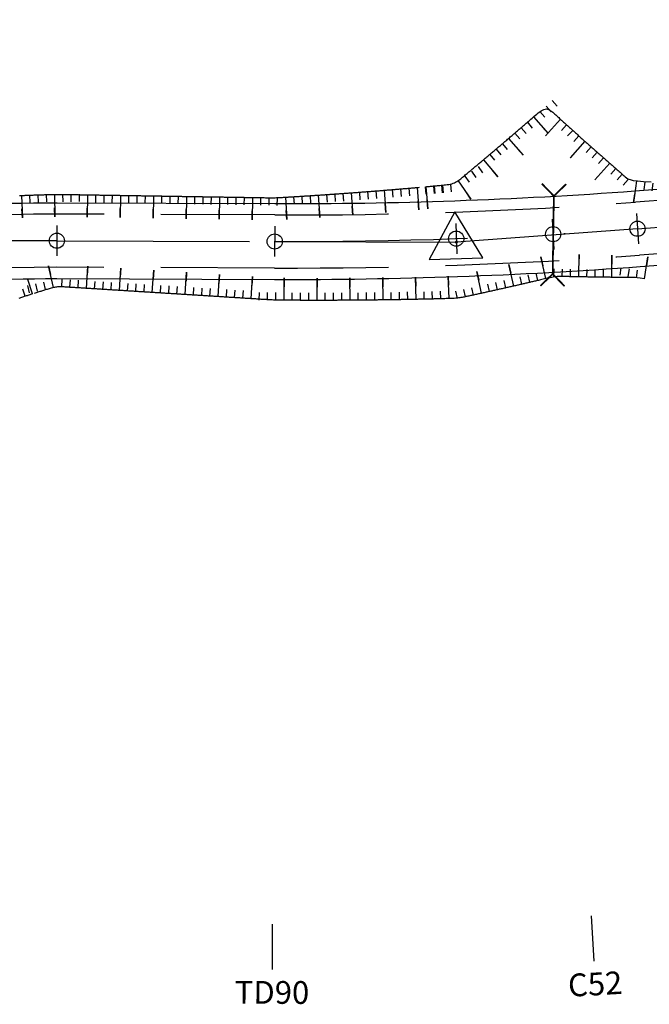
# Model space of a CAD drawing. Units: inches. Extents: x 22300 to 31025, y 8 to 1597.
# Drawn here: x 30466 to 30507, y 139 to 204 of the extents above; entities that cross this region are included whole.
import ezdxf
from ezdxf.enums import TextEntityAlignment as Align

# ---------------------------------------------------------------- set-up
doc = ezdxf.new("R2010")
doc.units = ezdxf.units.IN
doc.header["$MEASUREMENT"] = 0
doc.linetypes.add('DASHDOT', pattern=[25.4, 12.7, -6.35, 0, -6.35])
doc.linetypes.add('HIDDEN', pattern=[0.375, 0.25, -0.125])
for name, color, linetype in [('CAU_CONG_TRAN', 11, 'Continuous'), ('ENTCOC', 6, 'Continuous'), ('ENTPLINETUYEN', 1, 'DASHDOT'), ('ENTSIEUCAOPHU', 3, 'Continuous'), ('KH_DINH', 3, 'Continuous'), ('MEPTLP', 7, 'Continuous'), ('MEPTLT', 7, 'Continuous'), ('TALUY', 8, 'Continuous'), ('TENCOCTUYEN', 1, 'Continuous'), ('TEXTCAODOCOC', 3, 'Continuous')]:
    doc.layers.add(name, color=color, linetype=linetype)
doc.styles.add('TIEUDE', font='vnromanc.shx')

# ---------------------------------------------------------------- blocks, each defined once
blk = doc.blocks.new('KH_DINH')
at = {"layer": 'KH_DINH'}
blk.add_lwpolyline([(1.082, -1.828), (1.086, 1.714), (-1.995, -0.039)], close=True, dxfattribs=at)
at = {"layer": 'KH_DINH', "const_width": 0.1}
blk.add_lwpolyline([(-0.05, 0, 1), (0.05, 0, 1)], format="xyb", close=True, dxfattribs=at)
blk = doc.blocks.new('cèng')
at = {"layer": 'CAU_CONG_TRAN', "color": 11, "const_width": 0.2, "flags": 128}
for points in [[(-4.49, 0), (-5.89, 1.4)], [(4.49, 0), (5.89, 1.4)], [(-4.49, 0), (-5.89, -1.4)], [(-4.49, 0), (4.49, 0)], [(4.49, 0), (5.89, -1.4)]]:
    blk.add_lwpolyline(points, dxfattribs=at)
blk = doc.blocks.new('tlt')
at = {"layer": 'TALUY'}
for p, q in [((0, 0), (0, -1.469)), ((0.543, 0), (0.543, -0.497)), ((1.087, 0), (1.087, -0.497)), ((1.63, 0), (1.63, -0.497)), ((0, -1.469), (0, -0.874))]:
    blk.add_line(p, q, dxfattribs=at)

msp = doc.modelspace()

# ---------------------------------------------------------------- linework, layer by layer
at = {"color": 3, "linetype": 'HIDDEN', "ltscale": 30}
for points in [[(30716.548, 182.667), (30659.612, 180.694, 0.076951), (30638.695, 176.71), (30630.592, 173.827, -0.1456), (30610.515, 172.768), (30600.443, 175.196, -0.035212), (30574.332, 183.47), (30557.217, 190.253, 0.113297), (30532.018, 194.104), (30506.139, 192.186, -0.019395), (30482.375, 191.349), (30468.025, 191.401, 0.060214), (30443.65, 188.544), (30430.78, 185.435, -0.244827), (30411.715, 190.166), (30379.56, 218.565, 0.239617), (30355.207, 224.863), (30322.7, 217.686, -0.244647), (30301.944, 223.265), (30285.955, 237.937, 0.210728), (30263.881, 245.425), (30204.782, 240.193, -0.217032)], [(30716.669, 179.17), (30659.733, 177.196, 0.076951), (30639.868, 173.412), (30631.765, 170.529, -0.1456), (30609.695, 169.366), (30599.623, 171.793, -0.035212), (30573.043, 180.217), (30555.928, 186.999, 0.113297), (30532.276, 190.613), (30506.397, 188.696, -0.019395), (30482.362, 187.849), (30468.012, 187.901, 0.060214), (30444.472, 185.141), (30431.602, 182.033, -0.244827), (30409.398, 187.543), (30377.243, 215.942, 0.239617), (30355.962, 221.445), (30323.455, 214.269, -0.244647), (30299.577, 220.686), (30283.589, 235.358, 0.210728), (30264.19, 241.939), (30205.091, 236.706, -0.217032)]]:
    msp.add_lwpolyline(points, format="xyb", dxfattribs=at)
at = {"layer": 'ENTCOC'}
for p, q in [((30500.654, 191.078), (30500.766, 189.081)), ((30506.194, 191.438), (30506.342, 189.443)), ((30468.022, 190.651), (30468.015, 188.651)), ((30482.372, 190.599), (30482.365, 188.599)), ((30494.291, 190.788), (30494.362, 188.789))]:
    msp.add_line(p, q, dxfattribs=at)
at = {"layer": 'ENTPLINETUYEN', "color": 5, "linetype": 'ByBlock'}
for points in [[(30204.716, 240.94), (30263.815, 246.172, -0.210728), (30286.462, 238.489), (30302.451, 223.818, 0.244647), (30322.538, 218.419), (30355.045, 225.595, -0.239617), (30380.057, 219.127), (30412.211, 190.729, 0.244827), (30430.604, 186.164), (30443.474, 189.273, -0.060214), (30468.028, 192.151), (30482.378, 192.099, 0.019395), (30506.083, 192.934), (30531.962, 194.852, -0.113297), (30557.493, 190.95), (30574.609, 184.168, 0.035212), (30600.619, 175.925), (30610.691, 173.498, 0.1456), (30630.341, 174.533), (30638.443, 177.416, -0.076951), (30659.586, 181.444), (30716.522, 183.417, 0.040407)], [(30205.157, 235.959), (30264.256, 241.192, -0.210728), (30283.082, 234.805), (30299.07, 220.134, 0.244647), (30323.616, 213.536), (30356.123, 220.713, -0.239617), (30376.747, 215.379), (30408.902, 186.981, 0.244827), (30431.778, 181.304), (30444.648, 184.412, -0.060214), (30468.01, 187.151), (30482.36, 187.099, 0.019395), (30506.453, 187.948), (30532.332, 189.866, -0.113297), (30555.651, 186.302), (30572.767, 179.519, 0.035212), (30599.448, 171.064), (30609.519, 168.637, 0.1456), (30632.017, 169.823), (30640.119, 172.706, -0.076951), (30659.759, 176.447), (30716.695, 178.42, 0.040407)]]:
    msp.add_lwpolyline(points, format="xyb", dxfattribs=at)
at = {"layer": 'ENTPLINETUYEN'}
for points in [[(30506.268, 190.441), (30532.147, 192.359, -0.113297)], [(30482.369, 189.599, 0.019395), (30506.268, 190.441)], [(30444.061, 186.842, -0.060214), (30468.019, 189.651)], [(30468.019, 189.651), (30482.369, 189.599, 0.019395)]]:
    msp.add_lwpolyline(points, format="xyb", dxfattribs=at)
at = {"layer": 'ENTSIEUCAOPHU'}
for p, q in [((30506.268, 190.441), (30494.335, 189.556)), ((30468.019, 189.651), (30455.87, 189.695)), ((30482.369, 189.599), (30494.335, 189.556))]:
    msp.add_line(p, q, dxfattribs=at)
at = {"layer": 'MEPTLP'}
for points in [[(30506.736, 187.133), (30506.447, 187.176), (30506.245, 187.203), (30506.107, 187.217), (30506.013, 187.222), (30505.941, 187.223), (30505.874, 187.224), (30505.808, 187.224), (30505.742, 187.225), (30505.678, 187.225), (30505.614, 187.226), (30505.55, 187.226), (30505.486, 187.227), (30505.423, 187.227), (30505.36, 187.228), (30505.296, 187.228), (30505.233, 187.229), (30505.17, 187.23), (30505.106, 187.23), (30505.043, 187.231), (30504.98, 187.231), (30504.916, 187.232), (30504.853, 187.233), (30504.79, 187.233), (30504.726, 187.234), (30504.663, 187.235), (30504.6, 187.236), (30504.536, 187.236), (30504.473, 187.237), (30504.41, 187.238), (30504.346, 187.239), (30504.283, 187.239), (30504.22, 187.24), (30504.156, 187.241), (30504.093, 187.242), (30504.03, 187.243), (30503.967, 187.243), (30503.903, 187.244), (30503.84, 187.245), (30503.777, 187.246), (30503.713, 187.247), (30503.65, 187.248), (30503.587, 187.249), (30503.523, 187.25), (30503.46, 187.251), (30503.397, 187.252), (30503.334, 187.253), (30503.27, 187.254), (30503.207, 187.255), (30503.144, 187.256), (30503.08, 187.257), (30503.017, 187.258), (30502.954, 187.259), (30502.89, 187.26), (30502.827, 187.261), (30502.764, 187.262), (30502.701, 187.263), (30502.637, 187.264), (30502.574, 187.265), (30502.511, 187.266), (30502.448, 187.267), (30502.384, 187.269), (30502.321, 187.27), (30502.258, 187.271), (30502.194, 187.272), (30502.131, 187.273), (30502.068, 187.275), (30502.005, 187.276), (30501.941, 187.277), (30501.878, 187.278), (30501.815, 187.28), (30501.752, 187.281), (30501.688, 187.282), (30501.625, 187.284), (30501.562, 187.285), (30501.498, 187.286), (30501.435, 187.288), (30501.372, 187.289), (30501.308, 187.29), (30501.244, 187.291), (30501.179, 187.291), (30501.111, 187.29), (30501.04, 187.287), (30500.965, 187.282), (30500.886, 187.274), (30500.802, 187.263), (30500.712, 187.249), (30500.618, 187.233), (30500.52, 187.214), (30500.422, 187.193), (30500.323, 187.171), (30500.226, 187.149), (30500.132, 187.127), (30500.042, 187.106), (30499.959, 187.087), (30499.88, 187.068), (30499.806, 187.051), (30499.736, 187.035), (30499.669, 187.019), (30499.604, 187.004), (30499.541, 186.989), (30499.478, 186.974), (30499.416, 186.96), (30499.353, 186.945), (30499.291, 186.931), (30499.228, 186.916), (30499.166, 186.902), (30499.103, 186.888), (30499.041, 186.873), (30498.979, 186.859), (30498.916, 186.844), (30498.854, 186.83), (30498.791, 186.815), (30498.728, 186.801), (30498.666, 186.787), (30498.603, 186.772), (30498.541, 186.758), (30498.478, 186.744), (30498.416, 186.729), (30498.353, 186.715), (30498.291, 186.701), (30498.228, 186.687), (30498.166, 186.672), (30498.103, 186.658), (30498.041, 186.644), (30497.978, 186.63), (30497.915, 186.615), (30497.853, 186.601), (30497.79, 186.587), (30497.728, 186.573), (30497.665, 186.559), (30497.602, 186.544), (30497.54, 186.53), (30497.477, 186.516), (30497.415, 186.502), (30497.352, 186.488), (30497.289, 186.474), (30497.227, 186.46), (30497.164, 186.446), (30497.101, 186.432), (30497.039, 186.418), (30496.976, 186.404), (30496.913, 186.39), (30496.851, 186.376), (30496.788, 186.362), (30496.725, 186.348), (30496.663, 186.334), (30496.6, 186.32), (30496.537, 186.306), (30496.475, 186.292), (30496.412, 186.278), (30496.349, 186.264), (30496.287, 186.25), (30496.224, 186.236), (30496.161, 186.223), (30496.098, 186.209), (30496.036, 186.195), (30495.973, 186.181), (30495.91, 186.167), (30495.847, 186.153), (30495.785, 186.14), (30495.722, 186.126), (30495.659, 186.112), (30495.596, 186.098), (30495.534, 186.085), (30495.471, 186.071), (30495.408, 186.057), (30495.345, 186.043), (30495.282, 186.03), (30495.22, 186.016), (30495.157, 186.002), (30495.094, 185.989), (30495.031, 185.975), (30494.968, 185.962), (30494.905, 185.948), (30494.841, 185.935), (30494.775, 185.921), (30494.707, 185.909), (30494.635, 185.897), (30494.558, 185.886), (30494.476, 185.876), (30494.387, 185.866), (30494.292, 185.859), (30494.191, 185.852), (30494.086, 185.846), (30493.979, 185.841), (30493.873, 185.837), (30493.768, 185.834), (30493.667, 185.831), (30493.571, 185.828), (30493.482, 185.826), (30493.4, 185.824), (30493.323, 185.822), (30493.25, 185.82), (30493.182, 185.818), (30493.115, 185.816), (30493.051, 185.815), (30492.988, 185.813), (30492.924, 185.812), (30492.861, 185.81), (30492.798, 185.808), (30492.734, 185.807), (30492.671, 185.805), (30492.608, 185.804), (30492.545, 185.802), (30492.481, 185.801), (30492.418, 185.8), (30492.355, 185.798), (30492.292, 185.797), (30492.228, 185.795), (30492.165, 185.794), (30492.102, 185.793), (30492.038, 185.791), (30491.975, 185.79), (30491.912, 185.788), (30491.849, 185.787), (30491.785, 185.786), (30491.722, 185.784), (30491.659, 185.783), (30491.595, 185.782), (30491.532, 185.781), (30491.469, 185.779), (30491.406, 185.778), (30491.342, 185.777), (30491.279, 185.776), (30491.216, 185.774), (30491.152, 185.773), (30491.089, 185.772), (30491.026, 185.771), (30490.963, 185.77), (30490.899, 185.769), (30490.836, 185.767), (30490.773, 185.766), (30490.709, 185.765), (30490.646, 185.764), (30490.583, 185.763), (30490.52, 185.762), (30490.456, 185.761), (30490.393, 185.76), (30490.33, 185.759), (30490.266, 185.758), (30490.203, 185.757), (30490.14, 185.756), (30490.077, 185.755), (30490.013, 185.754), (30489.95, 185.753), (30489.887, 185.752), (30489.823, 185.751), (30489.76, 185.75), (30489.697, 185.749), (30489.634, 185.748), (30489.57, 185.747), (30489.507, 185.747), (30489.444, 185.746), (30489.38, 185.745), (30489.317, 185.744), (30489.254, 185.743), (30489.191, 185.743), (30489.127, 185.742), (30489.064, 185.741), (30489.001, 185.74), (30488.937, 185.739), (30488.874, 185.739), (30488.811, 185.738), (30488.748, 185.737), (30488.684, 185.737), (30488.621, 185.736), (30488.558, 185.735), (30488.494, 185.735), (30488.431, 185.734), (30488.368, 185.733), (30488.305, 185.733), (30488.241, 185.732), (30488.178, 185.731), (30488.115, 185.731), (30488.051, 185.73), (30487.988, 185.73), (30487.925, 185.729), (30487.862, 185.729), (30487.798, 185.728), (30487.735, 185.728), (30487.672, 185.727), (30487.608, 185.727), (30487.545, 185.726), (30487.482, 185.726), (30487.418, 185.725), (30487.355, 185.725), (30487.292, 185.725), (30487.229, 185.724), (30487.165, 185.724), (30487.102, 185.723), (30487.039, 185.723), (30486.975, 185.723), (30486.912, 185.722), (30486.849, 185.722), (30486.786, 185.722), (30486.722, 185.721), (30486.659, 185.721), (30486.596, 185.721), (30486.532, 185.721), (30486.469, 185.72), (30486.406, 185.72), (30486.343, 185.72), (30486.279, 185.72), (30486.216, 185.719), (30486.153, 185.719), (30486.089, 185.719), (30486.026, 185.719), (30485.963, 185.719), (30485.9, 185.719), (30485.836, 185.719), (30485.773, 185.718), (30485.71, 185.718), (30485.646, 185.718), (30485.583, 185.718), (30485.52, 185.718), (30485.457, 185.718), (30485.393, 185.718), (30485.33, 185.718), (30485.267, 185.718), (30485.203, 185.718), (30485.14, 185.718), (30485.077, 185.718), (30485.013, 185.718), (30484.95, 185.718), (30484.887, 185.718), (30484.824, 185.718), (30484.76, 185.719), (30484.697, 185.719), (30484.634, 185.719), (30484.57, 185.719), (30484.507, 185.719), (30484.444, 185.719), (30484.381, 185.719), (30484.317, 185.72), (30484.254, 185.72), (30484.191, 185.72), (30484.127, 185.72), (30484.064, 185.72), (30484.001, 185.721), (30483.938, 185.721), (30483.874, 185.721), (30483.811, 185.722), (30483.748, 185.722), (30483.684, 185.722), (30483.621, 185.723), (30483.558, 185.723), (30483.495, 185.723), (30483.431, 185.724), (30483.368, 185.724), (30483.305, 185.724), (30483.241, 185.725), (30483.178, 185.725), (30483.115, 185.726), (30483.052, 185.726), (30482.988, 185.727), (30482.925, 185.727), (30482.862, 185.727), (30482.798, 185.728), (30482.734, 185.729), (30482.669, 185.729), (30482.601, 185.731), (30482.531, 185.732), (30482.457, 185.734), (30482.38, 185.737), (30482.298, 185.74), (30482.211, 185.744), (30482.119, 185.748), (30482.026, 185.753), (30481.93, 185.759), (30481.835, 185.765), (30481.742, 185.77), (30481.651, 185.776), (30481.564, 185.781), (30481.482, 185.786), (30481.405, 185.791), (30481.332, 185.796), (30481.263, 185.8), (30481.196, 185.804), (30481.132, 185.809), (30481.068, 185.812), (30481.006, 185.816), (30480.943, 185.82), (30480.881, 185.824), (30480.818, 185.828), (30480.756, 185.832), (30480.693, 185.836), (30480.631, 185.84), (30480.568, 185.844), (30480.506, 185.848), (30480.443, 185.852), (30480.381, 185.856), (30480.318, 185.86), (30480.256, 185.863), (30480.193, 185.867), (30480.131, 185.871), (30480.068, 185.875), (30480.006, 185.879), (30479.944, 185.883), (30479.881, 185.887), (30479.819, 185.891), (30479.756, 185.895), (30479.694, 185.899), (30479.631, 185.903), (30479.569, 185.907), (30479.506, 185.911), (30479.444, 185.914), (30479.381, 185.918), (30479.319, 185.922), (30479.256, 185.926), (30479.194, 185.93), (30479.131, 185.934), (30479.069, 185.938), (30479.006, 185.942), (30478.944, 185.946), (30478.881, 185.95), (30478.819, 185.954), (30478.756, 185.958), (30478.694, 185.962), (30478.631, 185.965), (30478.569, 185.969), (30478.506, 185.973), (30478.444, 185.977), (30478.381, 185.981), (30478.319, 185.985), (30478.256, 185.989), (30478.194, 185.993), (30478.131, 185.997), (30478.069, 186.001), (30478.006, 186.005), (30477.944, 186.009), (30477.881, 186.013), (30477.819, 186.016), (30477.757, 186.02), (30477.694, 186.024), (30477.632, 186.028), (30477.569, 186.032), (30477.507, 186.036), (30477.444, 186.04), (30477.382, 186.044), (30477.319, 186.048), (30477.257, 186.052), (30477.194, 186.056), (30477.132, 186.06), (30477.069, 186.064), (30477.007, 186.067), (30476.944, 186.071), (30476.882, 186.075), (30476.819, 186.079), (30476.757, 186.083), (30476.694, 186.087), (30476.632, 186.091), (30476.569, 186.095), (30476.507, 186.099), (30476.444, 186.103), (30476.382, 186.107), (30476.319, 186.111), (30476.257, 186.115), (30476.194, 186.118), (30476.132, 186.122), (30476.069, 186.126), (30476.007, 186.13), (30475.944, 186.134), (30475.882, 186.138), (30475.819, 186.142), (30475.757, 186.146), (30475.694, 186.15), (30475.632, 186.154), (30475.569, 186.158), (30475.507, 186.162), (30475.445, 186.166), (30475.382, 186.169), (30475.32, 186.173), (30475.257, 186.177), (30475.195, 186.181), (30475.132, 186.185), (30475.07, 186.189), (30475.007, 186.193), (30474.945, 186.197), (30474.882, 186.201), (30474.82, 186.205), (30474.757, 186.209), (30474.695, 186.213), (30474.632, 186.217), (30474.57, 186.22), (30474.507, 186.224), (30474.445, 186.228), (30474.382, 186.232), (30474.32, 186.236), (30474.257, 186.24), (30474.195, 186.244), (30474.132, 186.248), (30474.07, 186.252), (30474.007, 186.256), (30473.945, 186.26), (30473.882, 186.264), (30473.82, 186.268), (30473.757, 186.271), (30473.695, 186.275), (30473.632, 186.279), (30473.57, 186.283), (30473.507, 186.287), (30473.445, 186.291), (30473.382, 186.295), (30473.32, 186.299), (30473.257, 186.303), (30473.195, 186.307), (30473.133, 186.311), (30473.07, 186.315), (30473.008, 186.319), (30472.945, 186.322), (30472.883, 186.326), (30472.82, 186.33), (30472.758, 186.334), (30472.695, 186.338), (30472.633, 186.342), (30472.57, 186.346), (30472.508, 186.35), (30472.445, 186.354), (30472.383, 186.358), (30472.32, 186.362), (30472.258, 186.366), (30472.195, 186.37), (30472.133, 186.373), (30472.07, 186.377), (30472.008, 186.381), (30471.945, 186.385), (30471.883, 186.389), (30471.82, 186.393), (30471.758, 186.397), (30471.695, 186.401), (30471.633, 186.405), (30471.57, 186.409), (30471.508, 186.413), (30471.445, 186.417), (30471.383, 186.421), (30471.32, 186.424), (30471.258, 186.428), (30471.195, 186.432), (30471.133, 186.436), (30471.07, 186.44), (30471.008, 186.444), (30470.945, 186.448), (30470.883, 186.452), (30470.821, 186.456), (30470.758, 186.46), (30470.696, 186.464), (30470.633, 186.468), (30470.571, 186.472), (30470.508, 186.475), (30470.446, 186.479), (30470.383, 186.483), (30470.321, 186.487), (30470.258, 186.491), (30470.196, 186.495), (30470.133, 186.499), (30470.071, 186.503), (30470.008, 186.507), (30469.946, 186.511), (30469.883, 186.515), (30469.821, 186.519), (30469.758, 186.523), (30469.696, 186.526), (30469.633, 186.53), (30469.571, 186.534), (30469.508, 186.538), (30469.446, 186.542), (30469.383, 186.546), (30469.321, 186.55), (30469.258, 186.554), (30469.196, 186.558), (30469.133, 186.562), (30469.071, 186.566), (30469.008, 186.57), (30468.946, 186.574), (30468.883, 186.577), (30468.821, 186.581), (30468.758, 186.585), (30468.696, 186.589), (30468.633, 186.593), (30468.571, 186.597), (30468.508, 186.601), (30468.446, 186.605), (30468.383, 186.608), (30468.32, 186.611), (30468.257, 186.612), (30468.193, 186.612), (30468.128, 186.61), (30468.063, 186.606), (30467.996, 186.598), (30467.929, 186.588), (30467.86, 186.575), (30467.792, 186.56), (30467.723, 186.543), (30467.654, 186.524), (30467.586, 186.504), (30467.518, 186.484), (30467.451, 186.464), (30467.386, 186.444), (30467.322, 186.425), (30467.259, 186.405), (30467.197, 186.386), (30467.136, 186.368), (30467.075, 186.349), (30467.014, 186.33), (30466.954, 186.311), (30466.894, 186.293), (30466.833, 186.274), (30466.773, 186.255), (30466.713, 186.236), (30466.653, 186.217), (30466.593, 186.198), (30466.532, 186.179)], [(30466.412, 186.141), (30466.352, 186.122), (30466.292, 186.103), (30466.232, 186.084), (30466.172, 186.065), (30466.112, 186.046), (30466.052, 186.026), (30465.992, 186.007), (30465.932, 185.988), (30465.872, 185.969), (30465.813, 185.949), (30465.753, 185.93), (30465.693, 185.91), (30465.633, 185.891), (30465.573, 185.871), (30465.514, 185.852)]]:
    msp.add_lwpolyline(points, dxfattribs=at)
at = {"layer": 'MEPTLT'}
for points in [[(30492.329, 193.212), (30492.391, 193.217), (30492.453, 193.223), (30492.514, 193.228), (30492.576, 193.234), (30492.638, 193.24), (30492.699, 193.245), (30492.761, 193.251), (30492.823, 193.257), (30492.885, 193.262), (30492.95, 193.268), (30493.017, 193.275), (30493.088, 193.281), (30493.163, 193.288), (30493.243, 193.296), (30493.33, 193.304), (30493.423, 193.313), (30493.521, 193.323), (30493.623, 193.335), (30493.727, 193.349), (30493.83, 193.365), (30493.932, 193.386), (30494.03, 193.409), (30494.122, 193.438), (30494.208, 193.47), (30494.287, 193.507), (30494.361, 193.548), (30494.43, 193.592), (30494.496, 193.638), (30494.559, 193.685), (30494.62, 193.734), (30494.68, 193.784), (30494.74, 193.834), (30494.8, 193.884), (30494.86, 193.933), (30494.92, 193.983), (30494.979, 194.033), (30495.039, 194.083), (30495.099, 194.133), (30495.159, 194.183), (30495.218, 194.232), (30495.278, 194.282), (30495.338, 194.332), (30495.398, 194.382), (30495.457, 194.432), (30495.517, 194.482), (30495.576, 194.532), (30495.636, 194.582), (30495.696, 194.632), (30495.755, 194.682), (30495.815, 194.732), (30495.874, 194.782), (30495.934, 194.832), (30495.993, 194.882), (30496.053, 194.932), (30496.112, 194.982), (30496.171, 195.032), (30496.231, 195.082), (30496.29, 195.132), (30496.35, 195.182), (30496.409, 195.232), (30496.468, 195.282), (30496.528, 195.332), (30496.587, 195.383), (30496.646, 195.433), (30496.705, 195.483), (30496.765, 195.533), (30496.824, 195.583), (30496.883, 195.633), (30496.942, 195.684), (30497.001, 195.734), (30497.06, 195.784), (30497.119, 195.834), (30497.179, 195.884), (30497.238, 195.935), (30497.297, 195.985), (30497.356, 196.035), (30497.415, 196.086), (30497.474, 196.136), (30497.533, 196.186), (30497.592, 196.237), (30497.651, 196.287), (30497.709, 196.337), (30497.768, 196.388), (30497.827, 196.438), (30497.886, 196.488), (30497.945, 196.539), (30498.004, 196.589), (30498.062, 196.64), (30498.121, 196.69), (30498.18, 196.74), (30498.239, 196.791), (30498.297, 196.841), (30498.356, 196.892), (30498.415, 196.942), (30498.473, 196.993), (30498.532, 197.043), (30498.591, 197.094), (30498.649, 197.144), (30498.708, 197.195), (30498.766, 197.245), (30498.825, 197.296), (30498.883, 197.347), (30498.942, 197.397), (30499, 197.448), (30499.06, 197.499), (30499.12, 197.552), (30499.183, 197.606), (30499.249, 197.663), (30499.318, 197.723), (30499.391, 197.787), (30499.469, 197.855), (30499.553, 197.928), (30499.641, 198.002), (30499.732, 198.076), (30499.824, 198.145), (30499.917, 198.208), (30500.009, 198.261), (30500.099, 198.302), (30500.185, 198.326), (30500.266, 198.333), (30500.344, 198.324), (30500.417, 198.301), (30500.488, 198.266), (30500.556, 198.221), (30500.622, 198.17), (30500.687, 198.114), (30500.752, 198.056), (30500.816, 197.997), (30500.881, 197.939), (30500.945, 197.88), (30501.01, 197.821), (30501.074, 197.763), (30501.139, 197.704), (30501.203, 197.646), (30501.268, 197.587), (30501.332, 197.529), (30501.397, 197.47), (30501.462, 197.412), (30501.526, 197.353), (30501.591, 197.295), (30501.656, 197.236), (30501.72, 197.178), (30501.785, 197.119), (30501.85, 197.061), (30501.915, 197.003), (30501.979, 196.944), (30502.044, 196.886), (30502.109, 196.828), (30502.174, 196.769), (30502.239, 196.711), (30502.304, 196.653), (30502.369, 196.594), (30502.434, 196.536), (30502.499, 196.478), (30502.564, 196.42), (30502.629, 196.361), (30502.694, 196.303), (30502.759, 196.245), (30502.824, 196.187), (30502.889, 196.129), (30502.955, 196.07), (30503.02, 196.012), (30503.085, 195.954), (30503.15, 195.896), (30503.216, 195.838), (30503.281, 195.78), (30503.346, 195.722), (30503.412, 195.664), (30503.477, 195.606), (30503.542, 195.548), (30503.608, 195.489), (30503.673, 195.431), (30503.739, 195.373), (30503.804, 195.316), (30503.87, 195.258), (30503.935, 195.2), (30504.001, 195.142), (30504.066, 195.084), (30504.132, 195.026), (30504.198, 194.968), (30504.263, 194.91), (30504.329, 194.852), (30504.395, 194.794), (30504.46, 194.736), (30504.526, 194.679), (30504.592, 194.621), (30504.658, 194.563), (30504.724, 194.505), (30504.79, 194.447), (30504.855, 194.39), (30504.921, 194.332), (30504.987, 194.274), (30505.053, 194.216), (30505.12, 194.158), (30505.187, 194.1), (30505.254, 194.041), (30505.323, 193.981), (30505.392, 193.921), (30505.462, 193.86), (30505.537, 193.798), (30505.633, 193.738), (30505.773, 193.681), (30505.976, 193.63), (30506.263, 193.587), (30506.655, 193.555), (30507.172, 193.536)], [(30465.556, 192.625), (30465.621, 192.628), (30465.685, 192.631), (30465.749, 192.634), (30465.814, 192.637), (30465.878, 192.639), (30465.942, 192.642), (30466.007, 192.645), (30466.071, 192.647), (30466.135, 192.65), (30466.2, 192.652), (30466.264, 192.655), (30466.328, 192.657), (30466.393, 192.66), (30466.457, 192.662), (30466.521, 192.664), (30466.586, 192.667), (30466.65, 192.669), (30466.714, 192.671), (30466.779, 192.673), (30466.843, 192.675), (30466.908, 192.677), (30466.972, 192.68), (30467.037, 192.682), (30467.102, 192.684), (30467.167, 192.685), (30467.233, 192.687), (30467.3, 192.689), (30467.369, 192.691), (30467.438, 192.693), (30467.509, 192.695), (30467.581, 192.697), (30467.653, 192.698), (30467.726, 192.7), (30467.799, 192.701), (30467.871, 192.703), (30467.942, 192.704), (30468.012, 192.704), (30468.08, 192.704), (30468.147, 192.704), (30468.213, 192.704), (30468.278, 192.703), (30468.342, 192.703), (30468.405, 192.702), (30468.468, 192.701), (30468.53, 192.7), (30468.593, 192.699), (30468.655, 192.698), (30468.718, 192.697), (30468.78, 192.696), (30468.843, 192.695), (30468.905, 192.694), (30468.968, 192.693), (30469.03, 192.692), (30469.093, 192.691), (30469.155, 192.69), (30469.218, 192.689), (30469.28, 192.688), (30469.343, 192.687), (30469.405, 192.686), (30469.468, 192.685), (30469.53, 192.684), (30469.593, 192.683), (30469.655, 192.682), (30469.718, 192.681), (30469.78, 192.68), (30469.843, 192.679), (30469.905, 192.678), (30469.968, 192.677), (30470.03, 192.676), (30470.093, 192.675), (30470.155, 192.674), (30470.218, 192.673), (30470.28, 192.672), (30470.343, 192.671), (30470.405, 192.67), (30470.468, 192.669), (30470.53, 192.668), (30470.593, 192.667), (30470.655, 192.666), (30470.718, 192.665), (30470.78, 192.664), (30470.843, 192.663), (30470.905, 192.662), (30470.968, 192.661), (30471.03, 192.66), (30471.093, 192.659), (30471.155, 192.658), (30471.218, 192.657), (30471.28, 192.656), (30471.343, 192.655), (30471.405, 192.654), (30471.468, 192.653), (30471.53, 192.652), (30471.593, 192.651), (30471.655, 192.65), (30471.718, 192.649), (30471.78, 192.648), (30471.843, 192.647), (30471.905, 192.646), (30471.968, 192.645), (30472.03, 192.644), (30472.093, 192.643), (30472.155, 192.642), (30472.218, 192.641), (30472.28, 192.64), (30472.343, 192.639), (30472.405, 192.638), (30472.468, 192.637), (30472.53, 192.636), (30472.593, 192.635), (30472.655, 192.634), (30472.718, 192.633), (30472.78, 192.632), (30472.843, 192.631), (30472.905, 192.63), (30472.968, 192.629), (30473.03, 192.628), (30473.093, 192.627), (30473.155, 192.626), (30473.218, 192.625), (30473.28, 192.624), (30473.343, 192.623), (30473.405, 192.622), (30473.468, 192.621), (30473.53, 192.62), (30473.593, 192.619), (30473.655, 192.618), (30473.718, 192.617), (30473.78, 192.616), (30473.843, 192.615), (30473.905, 192.614), (30473.968, 192.613), (30474.03, 192.612), (30474.093, 192.611), (30474.155, 192.61), (30474.218, 192.609), (30474.28, 192.608), (30474.343, 192.607), (30474.405, 192.606), (30474.468, 192.605), (30474.53, 192.604), (30474.593, 192.603), (30474.655, 192.602), (30474.718, 192.601), (30474.78, 192.6), (30474.843, 192.599), (30474.905, 192.598), (30474.968, 192.597), (30475.03, 192.596), (30475.093, 192.595), (30475.155, 192.594), (30475.218, 192.593), (30475.28, 192.592), (30475.343, 192.591), (30475.405, 192.589), (30475.468, 192.588), (30475.53, 192.587), (30475.593, 192.586), (30475.655, 192.585), (30475.718, 192.584), (30475.78, 192.583), (30475.843, 192.582), (30475.905, 192.581), (30475.968, 192.58), (30476.03, 192.579), (30476.093, 192.578), (30476.155, 192.577), (30476.218, 192.576), (30476.28, 192.575), (30476.343, 192.574), (30476.405, 192.573), (30476.468, 192.572), (30476.53, 192.571), (30476.593, 192.57), (30476.655, 192.569), (30476.718, 192.568), (30476.78, 192.567), (30476.843, 192.566), (30476.905, 192.565), (30476.968, 192.564), (30477.03, 192.563), (30477.093, 192.562), (30477.155, 192.561), (30477.217, 192.56), (30477.28, 192.559), (30477.342, 192.558), (30477.405, 192.557), (30477.467, 192.556), (30477.53, 192.555), (30477.592, 192.554), (30477.655, 192.553), (30477.717, 192.552), (30477.78, 192.551), (30477.842, 192.55), (30477.905, 192.549), (30477.967, 192.548), (30478.03, 192.547), (30478.092, 192.546), (30478.155, 192.545), (30478.217, 192.544), (30478.28, 192.543), (30478.342, 192.542), (30478.405, 192.541), (30478.467, 192.54), (30478.53, 192.539), (30478.592, 192.538), (30478.655, 192.537), (30478.717, 192.536), (30478.78, 192.535), (30478.842, 192.534), (30478.905, 192.533), (30478.967, 192.532), (30479.03, 192.531), (30479.092, 192.53), (30479.155, 192.529), (30479.217, 192.528), (30479.28, 192.527), (30479.342, 192.526), (30479.405, 192.525), (30479.467, 192.524), (30479.53, 192.523), (30479.592, 192.522), (30479.655, 192.521), (30479.717, 192.52), (30479.78, 192.519), (30479.842, 192.518), (30479.905, 192.517), (30479.967, 192.516), (30480.03, 192.515), (30480.092, 192.514), (30480.155, 192.513), (30480.217, 192.512), (30480.28, 192.511), (30480.342, 192.51), (30480.405, 192.509), (30480.467, 192.508), (30480.53, 192.507), (30480.592, 192.506), (30480.655, 192.505), (30480.717, 192.504), (30480.78, 192.503), (30480.842, 192.502), (30480.905, 192.501), (30480.967, 192.5), (30481.03, 192.499), (30481.092, 192.498), (30481.156, 192.497), (30481.22, 192.496), (30481.287, 192.495), (30481.356, 192.494), (30481.429, 192.493), (30481.506, 192.492), (30481.588, 192.49), (30481.675, 192.489), (30481.766, 192.487), (30481.859, 192.486), (30481.954, 192.485), (30482.049, 192.484), (30482.143, 192.484), (30482.234, 192.484), (30482.32, 192.485), (30482.402, 192.486), (30482.478, 192.488), (30482.551, 192.49), (30482.62, 192.493), (30482.686, 192.496), (30482.75, 192.499), (30482.813, 192.503), (30482.875, 192.506), (30482.937, 192.51), (30482.999, 192.514), (30483.061, 192.517), (30483.123, 192.521), (30483.185, 192.525), (30483.247, 192.529), (30483.308, 192.532), (30483.37, 192.536), (30483.432, 192.54), (30483.494, 192.544), (30483.556, 192.547), (30483.618, 192.551), (30483.68, 192.555), (30483.742, 192.559), (30483.804, 192.563), (30483.866, 192.566), (30483.927, 192.57), (30483.989, 192.574), (30484.051, 192.578), (30484.113, 192.582), (30484.175, 192.586), (30484.237, 192.59), (30484.299, 192.594), (30484.361, 192.598), (30484.423, 192.602), (30484.484, 192.606), (30484.546, 192.61), (30484.608, 192.614), (30484.67, 192.618), (30484.732, 192.622), (30484.794, 192.626), (30484.856, 192.63), (30484.918, 192.634), (30484.979, 192.638), (30485.041, 192.642), (30485.103, 192.646), (30485.165, 192.65), (30485.227, 192.654), (30485.289, 192.658), (30485.351, 192.663), (30485.412, 192.667), (30485.474, 192.671), (30485.536, 192.675), (30485.598, 192.679), (30485.66, 192.683), (30485.722, 192.688), (30485.784, 192.692), (30485.845, 192.696), (30485.907, 192.7), (30485.969, 192.705), (30486.031, 192.709), (30486.093, 192.713), (30486.155, 192.718), (30486.216, 192.722), (30486.278, 192.726), (30486.34, 192.731), (30486.402, 192.735), (30486.464, 192.739), (30486.526, 192.744), (30486.587, 192.748), (30486.649, 192.753), (30486.711, 192.757), (30486.773, 192.761), (30486.835, 192.766), (30486.896, 192.77), (30486.958, 192.775), (30487.02, 192.779), (30487.082, 192.784), (30487.144, 192.788), (30487.206, 192.793), (30487.267, 192.797), (30487.329, 192.802), (30487.391, 192.806), (30487.453, 192.811), (30487.515, 192.816), (30487.576, 192.82), (30487.638, 192.825), (30487.7, 192.829), (30487.762, 192.834), (30487.823, 192.839), (30487.885, 192.843), (30487.947, 192.848), (30488.009, 192.853), (30488.071, 192.857), (30488.132, 192.862), (30488.194, 192.867), (30488.256, 192.872), (30488.318, 192.876), (30488.38, 192.881), (30488.441, 192.886), (30488.503, 192.891), (30488.565, 192.895), (30488.627, 192.9), (30488.688, 192.905), (30488.75, 192.91), (30488.812, 192.915), (30488.874, 192.92), (30488.935, 192.924), (30488.997, 192.929), (30489.059, 192.934), (30489.121, 192.939), (30489.182, 192.944), (30489.244, 192.949), (30489.306, 192.954), (30489.368, 192.959), (30489.429, 192.964), (30489.491, 192.969), (30489.553, 192.974), (30489.615, 192.979), (30489.676, 192.984), (30489.738, 192.989), (30489.8, 192.994), (30489.862, 192.999), (30489.923, 193.004), (30489.985, 193.009), (30490.047, 193.014), (30490.109, 193.019), (30490.17, 193.025), (30490.232, 193.03), (30490.294, 193.035), (30490.355, 193.04), (30490.417, 193.045), (30490.479, 193.05), (30490.541, 193.056), (30490.602, 193.061), (30490.664, 193.066), (30490.726, 193.071), (30490.787, 193.076), (30490.849, 193.082), (30490.911, 193.087), (30490.972, 193.092), (30491.034, 193.098), (30491.096, 193.103), (30491.158, 193.108), (30491.219, 193.114), (30491.281, 193.119), (30491.343, 193.124), (30491.404, 193.13), (30491.466, 193.135), (30491.528, 193.14), (30491.589, 193.146), (30491.651, 193.151), (30491.713, 193.157), (30491.774, 193.162), (30491.836, 193.168), (30491.898, 193.173)]]:
    msp.add_lwpolyline(points, dxfattribs=at)
at = {"layer": 'TALUY'}
for p, q in [((30466.412, 186.141), (30466.11, 187.095)), ((30465.936, 185.989), (30465.783, 186.465))]:
    msp.add_line(p, q, dxfattribs=at)
at = {"layer": 'TENCOCTUYEN'}
for p, q in [((30503.225, 145.15), (30503.392, 142.154)), ((30482.207, 144.6), (30482.196, 141.6))]:
    msp.add_line(p, q, dxfattribs=at)
at = {"layer": 'TEXTCAODOCOC'}
for centre in [(30506.268, 190.441), (30494.326, 189.788), (30500.71, 190.079), (30468.019, 189.651), (30482.369, 189.599)]:
    msp.add_circle(centre, 0.5, dxfattribs=at)
for p in [(30506.268, 190.441), (30468.019, 189.651), (30482.369, 189.599), (30494.326, 189.788), (30500.71, 190.079)]:
    msp.add_point(p, dxfattribs=at)

# ---------------------------------------------------------------- block references
at = {"rotation": 272.016388049615}
msp.add_blockref('KH_DINH', (30494.335, 189.556), dxfattribs=at)
at = {"layer": 'CAU_CONG_TRAN', "color": 1, "xscale": 0.5722291836126004, "yscale": 0.5722291836136719, "zscale": 0.572229183612239, "rotation": 89.14104486866948}
msp.add_blockref('cèng', (30500.718, 190.027), dxfattribs=at)
at = {"layer": 'TALUY', "color": 3}
for p, rotation in [((30499.423, 197.815), 41.04759941618128), ((30497.777, 196.395), 40.55553783086099), ((30501.192, 197.656), 317.783867299787), ((30496.12, 194.988), 40.10836945483909), ((30502.808, 196.202), 318.2212087425262), ((30504.434, 194.759), 318.6585463706016), ((30494.446, 193.602), 35.04036636336909), ((30506.211, 193.595), 351.5664446235283), ((30487.408, 192.808), 4.231095885789863), ((30489.575, 192.976), 4.6390451490947), ((30491.742, 193.159), 5.046995465872187), ((30492.329, 193.212), 5.163552859815176), ((30465.682, 192.631), 2.534178525010903), ((30467.855, 192.702), 0.927331943086416), ((30470.029, 192.676), 359.0803622949663), ((30472.202, 192.641), 359.0803622949663), ((30474.376, 192.606), 359.0803622949663), ((30476.549, 192.571), 359.0803621907592), ((30478.723, 192.536), 359.0803621907592), ((30480.897, 192.501), 359.0803622949663), ((30483.07, 192.518), 3.414396957861336), ((30485.239, 192.655), 3.823148213240537), ((30500.233, 187.151), 192.8024468782949), ((30502.394, 187.268), 178.9452989264493), ((30504.568, 187.236), 179.3426040475186), ((30506.736, 187.133), 171.4105780816251), ((30467.798, 186.561), 192.5763450741123), ((30469.965, 186.51), 176.4077294258713), ((30472.135, 186.373), 176.4077294226063), ((30474.304, 186.237), 176.4077291138243), ((30476.474, 186.101), 176.4077293218556), ((30495.994, 186.186), 192.4244913918482), ((30498.115, 186.661), 192.8315336401423), ((30478.644, 185.965), 176.4077295266219), ((30480.813, 185.828), 176.4077291105593), ((30482.984, 185.727), 179.5729965620122), ((30485.158, 185.718), 179.9793491410366), ((30487.332, 185.725), 180.3741916807041), ((30489.506, 185.747), 180.7690343770013), ((30491.68, 185.784), 181.1754898996073), ((30493.853, 185.837), 181.8953008256891)]:
    msp.add_blockref('tlt', p, dxfattribs=dict(at, rotation=rotation))

# ---------------------------------------------------------------- texts
at = {"layer": 'TENCOCTUYEN', "style": 'TIEUDE'}
for s, rotation, p in [('C52', 3.20368, (30503.476, 140.657)), ('TD90', 359.79418, (30482.191, 140.1))]:
    msp.add_text(s, height=1.5, rotation=rotation, dxfattribs=at).set_placement(p, align=Align.MIDDLE_CENTER)

doc.saveas('drawing.dxf')
